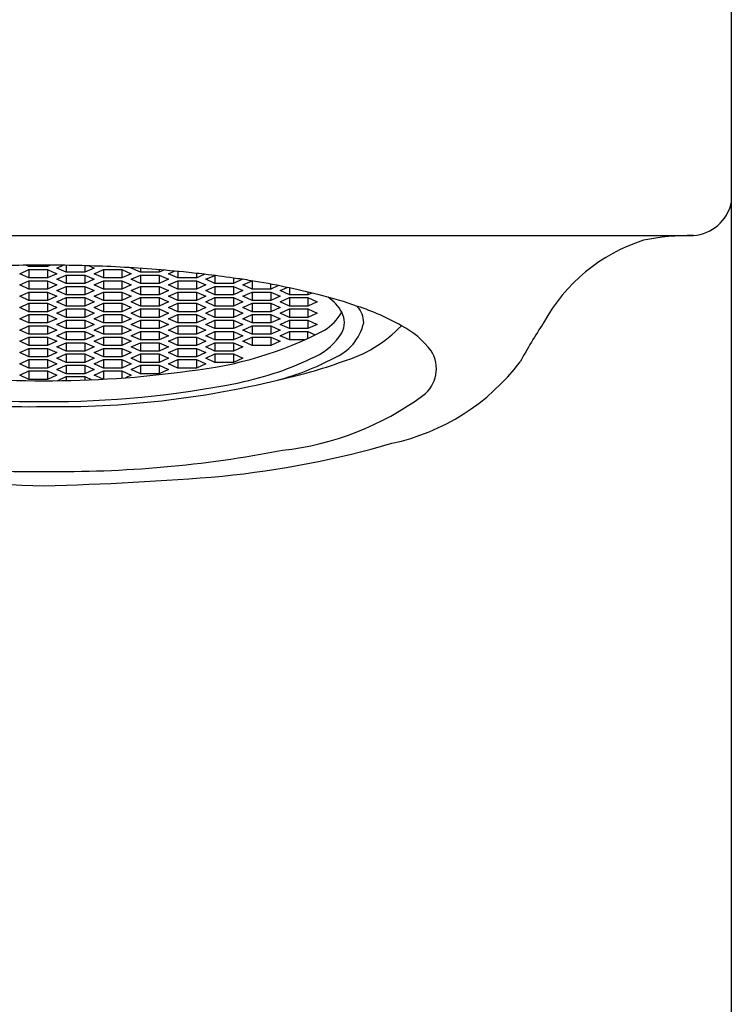
# Model space of a CAD drawing. Units: inches. Extents: x 3942.58 to 3944.39, y 85.16 to 90.96.
# Drawn here: x 3943.46 to 3944.11, y 88.06 to 88.96 of the extents above; entities that cross this region are included whole.
import ezdxf

# ---------------------------------------------------------------- set-up
doc = ezdxf.new("R2010")
doc.units = ezdxf.units.IN
doc.header["$LTSCALE"] = 0.64311
doc.header["$MEASUREMENT"] = 0
doc.layers.get('0').update_dxf_attribs({"color": 255, "linetype": 'CONTINUOUS'})

msp = doc.modelspace()

# ---------------------------------------------------------------- linework, layer by layer
for p, q in [((3944.11267, 89.83224), (3944.11267, 85.30641)), ((3942.88282, 88.76185), (3944.07807, 88.76185)), ((3943.46042, 88.72682), (3943.46895, 88.73069)), ((3943.46895, 88.73327), (3943.46608, 88.73457)), ((3943.46895, 88.7346), (3943.46895, 88.73327)), ((3943.486, 88.73327), (3943.46895, 88.73327)), ((3943.46895, 88.73069), (3943.486, 88.73069)), ((3943.46895, 88.73069), (3943.46895, 88.72295)), ((3943.486, 88.73467), (3943.486, 88.73327)), ((3943.48906, 88.73466), (3943.486, 88.73327)), ((3943.486, 88.73069), (3943.49452, 88.72682)), ((3943.486, 88.73069), (3943.486, 88.72295)), ((3943.49452, 88.73198), (3943.50015, 88.73453)), ((3943.50304, 88.72811), (3943.49452, 88.73198)), ((3943.50304, 88.73449), (3943.50304, 88.72811)), ((3943.52009, 88.72811), (3943.50304, 88.72811)), ((3943.52009, 88.73412), (3943.52009, 88.72811)), ((3943.52861, 88.73198), (3943.52009, 88.72811)), ((3943.52416, 88.734), (3943.52861, 88.73198)), ((3943.52861, 88.72682), (3943.53714, 88.73069)), ((3943.53714, 88.73069), (3943.55419, 88.73069)), ((3943.53714, 88.73069), (3943.53714, 88.72295)), ((3943.55419, 88.73069), (3943.56271, 88.72682)), ((3943.55419, 88.73069), (3943.55419, 88.72295)), ((3943.57123, 88.72811), (3943.56202, 88.73229)), ((3943.57123, 88.73169), (3943.57123, 88.72811)), ((3943.58828, 88.72811), (3943.57123, 88.72811)), ((3943.58828, 88.73041), (3943.58828, 88.72811)), ((3943.59256, 88.73005), (3943.58828, 88.72811)), ((3943.59681, 88.72682), (3943.60205, 88.7292)), ((3943.60533, 88.72889), (3943.60533, 88.72295)), ((3943.46895, 88.72295), (3943.46042, 88.72682)), ((3943.46042, 88.71649), (3943.46895, 88.72037)), ((3943.486, 88.72295), (3943.46895, 88.72295)), ((3943.46895, 88.72037), (3943.486, 88.72037)), ((3943.46895, 88.72037), (3943.46895, 88.71262)), ((3943.49452, 88.72682), (3943.486, 88.72295)), ((3943.486, 88.72037), (3943.49452, 88.71649)), ((3943.486, 88.72037), (3943.486, 88.71262)), ((3943.49452, 88.72166), (3943.50304, 88.72553)), ((3943.50304, 88.71778), (3943.49452, 88.72166)), ((3943.50304, 88.72553), (3943.52009, 88.72553)), ((3943.50304, 88.72553), (3943.50304, 88.71778)), ((3943.52009, 88.72553), (3943.52861, 88.72166)), ((3943.52009, 88.72553), (3943.52009, 88.71778)), ((3943.52861, 88.72166), (3943.52009, 88.71778)), ((3943.53714, 88.72295), (3943.52861, 88.72682)), ((3943.52861, 88.71649), (3943.53714, 88.72037)), ((3943.55419, 88.72295), (3943.53714, 88.72295)), ((3943.53714, 88.72037), (3943.55419, 88.72037)), ((3943.53714, 88.72037), (3943.53714, 88.71262)), ((3943.56271, 88.72682), (3943.55419, 88.72295)), ((3943.55419, 88.72037), (3943.56271, 88.71649)), ((3943.55419, 88.72037), (3943.55419, 88.71262)), ((3943.56271, 88.72166), (3943.57123, 88.72553)), ((3943.57123, 88.71778), (3943.56271, 88.72166)), ((3943.57123, 88.72553), (3943.58828, 88.72553)), ((3943.57123, 88.72553), (3943.57123, 88.71778)), ((3943.58828, 88.72553), (3943.59681, 88.72166)), ((3943.58828, 88.72553), (3943.58828, 88.71778)), ((3943.59681, 88.72166), (3943.58828, 88.71778)), ((3943.60533, 88.72295), (3943.59681, 88.72682)), ((3943.59681, 88.71649), (3943.60533, 88.72037)), ((3943.62238, 88.72295), (3943.60533, 88.72295)), ((3943.60533, 88.72037), (3943.62238, 88.72037)), ((3943.60533, 88.72037), (3943.60533, 88.71262)), ((3943.62238, 88.72713), (3943.62238, 88.72295)), ((3943.62238, 88.72295), (3943.62974, 88.72629)), ((3943.62238, 88.72037), (3943.6309, 88.71649)), ((3943.62238, 88.72037), (3943.62238, 88.71262)), ((3943.6309, 88.72166), (3943.63943, 88.72511)), ((3943.63943, 88.71778), (3943.6309, 88.72166)), ((3943.63943, 88.72511), (3943.63943, 88.71778)), ((3943.65647, 88.72281), (3943.65647, 88.71778)), ((3943.6645, 88.72166), (3943.65647, 88.71778)), ((3943.665, 88.71649), (3943.67352, 88.72024)), ((3943.67352, 88.72024), (3943.67352, 88.71262)), ((3943.46895, 88.71262), (3943.46042, 88.71649)), ((3943.46042, 88.70617), (3943.46895, 88.71004)), ((3943.486, 88.71262), (3943.46895, 88.71262)), ((3943.46895, 88.71004), (3943.486, 88.71004)), ((3943.46895, 88.71004), (3943.46895, 88.7023)), ((3943.49452, 88.71649), (3943.486, 88.71262)), ((3943.486, 88.71004), (3943.49452, 88.70617)), ((3943.486, 88.71004), (3943.486, 88.7023)), ((3943.49452, 88.71133), (3943.50304, 88.7152)), ((3943.50304, 88.70746), (3943.49452, 88.71133)), ((3943.52009, 88.71778), (3943.50304, 88.71778)), ((3943.50304, 88.7152), (3943.52009, 88.7152)), ((3943.50304, 88.7152), (3943.50304, 88.70746)), ((3943.52009, 88.7152), (3943.52861, 88.71133)), ((3943.52009, 88.7152), (3943.52009, 88.70746)), ((3943.52861, 88.71133), (3943.52009, 88.70746)), ((3943.53714, 88.71262), (3943.52861, 88.71649)), ((3943.52861, 88.70617), (3943.53714, 88.71004)), ((3943.55419, 88.71262), (3943.53714, 88.71262)), ((3943.53714, 88.71004), (3943.55419, 88.71004)), ((3943.53714, 88.71004), (3943.53714, 88.7023)), ((3943.56271, 88.71649), (3943.55419, 88.71262)), ((3943.55419, 88.71004), (3943.56271, 88.70617)), ((3943.55419, 88.71004), (3943.55419, 88.7023)), ((3943.56271, 88.71133), (3943.57123, 88.7152)), ((3943.57123, 88.70746), (3943.56271, 88.71133)), ((3943.58828, 88.71778), (3943.57123, 88.71778)), ((3943.57123, 88.7152), (3943.58828, 88.7152)), ((3943.57123, 88.7152), (3943.57123, 88.70746)), ((3943.58828, 88.7152), (3943.59681, 88.71133)), ((3943.58828, 88.7152), (3943.58828, 88.70746)), ((3943.59681, 88.71133), (3943.58828, 88.70746)), ((3943.60533, 88.71262), (3943.59681, 88.71649)), ((3943.59681, 88.70617), (3943.60533, 88.71004)), ((3943.62238, 88.71262), (3943.60533, 88.71262)), ((3943.60533, 88.71004), (3943.62238, 88.71004)), ((3943.60533, 88.71004), (3943.60533, 88.7023)), ((3943.6309, 88.71649), (3943.62238, 88.71262)), ((3943.62238, 88.71004), (3943.6309, 88.70617)), ((3943.62238, 88.71004), (3943.62238, 88.7023)), ((3943.6309, 88.71133), (3943.63943, 88.7152)), ((3943.63943, 88.70746), (3943.6309, 88.71133)), ((3943.65647, 88.71778), (3943.63943, 88.71778)), ((3943.63943, 88.7152), (3943.65647, 88.7152)), ((3943.63943, 88.7152), (3943.63943, 88.70746)), ((3943.65647, 88.7152), (3943.665, 88.71133)), ((3943.65647, 88.7152), (3943.65647, 88.70746)), ((3943.665, 88.71133), (3943.65647, 88.70746)), ((3943.67352, 88.71262), (3943.665, 88.71649)), ((3943.665, 88.70617), (3943.67352, 88.71004)), ((3943.69057, 88.71262), (3943.67352, 88.71262)), ((3943.67352, 88.71004), (3943.69057, 88.71004)), ((3943.67352, 88.71004), (3943.67352, 88.7023)), ((3943.69057, 88.71262), (3943.69057, 88.71724)), ((3943.6977, 88.71586), (3943.69057, 88.71262)), ((3943.69057, 88.71004), (3943.69909, 88.70617)), ((3943.69057, 88.71004), (3943.69057, 88.7023)), ((3943.69909, 88.71133), (3943.70553, 88.71426)), ((3943.70762, 88.70746), (3943.69909, 88.71133)), ((3943.70762, 88.71381), (3943.70762, 88.70746)), ((3943.72466, 88.70994), (3943.72466, 88.70746)), ((3943.46895, 88.7023), (3943.46042, 88.70617)), ((3943.486, 88.7023), (3943.46895, 88.7023)), ((3943.49452, 88.70617), (3943.486, 88.7023)), ((3943.49452, 88.70101), (3943.50304, 88.70488)), ((3943.50304, 88.69714), (3943.49452, 88.70101)), ((3943.52009, 88.70746), (3943.50304, 88.70746)), ((3943.50304, 88.70488), (3943.52009, 88.70488)), ((3943.50304, 88.70488), (3943.50304, 88.69714)), ((3943.52009, 88.70488), (3943.52861, 88.70101)), ((3943.52009, 88.70488), (3943.52009, 88.69714)), ((3943.52861, 88.70101), (3943.52009, 88.69714)), ((3943.53714, 88.7023), (3943.52861, 88.70617)), ((3943.55419, 88.7023), (3943.53714, 88.7023)), ((3943.56271, 88.70617), (3943.55419, 88.7023)), ((3943.56271, 88.70101), (3943.57123, 88.70488)), ((3943.57123, 88.69714), (3943.56271, 88.70101)), ((3943.58828, 88.70746), (3943.57123, 88.70746)), ((3943.57123, 88.70488), (3943.58828, 88.70488)), ((3943.57123, 88.70488), (3943.57123, 88.69714)), ((3943.58828, 88.70488), (3943.59681, 88.70101)), ((3943.58828, 88.70488), (3943.58828, 88.69714)), ((3943.59681, 88.70101), (3943.58828, 88.69714)), ((3943.60533, 88.7023), (3943.59681, 88.70617)), ((3943.62238, 88.7023), (3943.60533, 88.7023)), ((3943.6309, 88.70617), (3943.62238, 88.7023)), ((3943.6309, 88.70101), (3943.63943, 88.70488)), ((3943.63943, 88.69714), (3943.6309, 88.70101)), ((3943.65647, 88.70746), (3943.63943, 88.70746)), ((3943.63943, 88.70488), (3943.65647, 88.70488)), ((3943.63943, 88.70488), (3943.63943, 88.69714)), ((3943.65647, 88.70488), (3943.665, 88.70101)), ((3943.65647, 88.70488), (3943.65647, 88.69714)), ((3943.665, 88.70101), (3943.65647, 88.69714)), ((3943.67352, 88.7023), (3943.665, 88.70617)), ((3943.69057, 88.7023), (3943.67352, 88.7023)), ((3943.69909, 88.70617), (3943.69057, 88.7023)), ((3943.69909, 88.70101), (3943.70762, 88.70488)), ((3943.70762, 88.69714), (3943.69909, 88.70101)), ((3943.72466, 88.70746), (3943.70762, 88.70746)), ((3943.70762, 88.70488), (3943.72466, 88.70488)), ((3943.70762, 88.70488), (3943.70762, 88.69714)), ((3943.72822, 88.70908), (3943.72466, 88.70746)), ((3943.72466, 88.70488), (3943.73319, 88.70101)), ((3943.72466, 88.70488), (3943.72466, 88.69714)), ((3943.73319, 88.70101), (3943.72466, 88.69714)), ((3943.46042, 88.69585), (3943.46895, 88.69972)), ((3943.46895, 88.69198), (3943.46042, 88.69585)), ((3943.46895, 88.69972), (3943.486, 88.69972)), ((3943.46895, 88.69972), (3943.46895, 88.69198)), ((3943.486, 88.69198), (3943.46895, 88.69198)), ((3943.486, 88.69972), (3943.49452, 88.69585)), ((3943.486, 88.69972), (3943.486, 88.69198)), ((3943.49452, 88.69585), (3943.486, 88.69198)), ((3943.49452, 88.69069), (3943.50304, 88.69456)), ((3943.52009, 88.69714), (3943.50304, 88.69714)), ((3943.50304, 88.69456), (3943.52009, 88.69456)), ((3943.50304, 88.69456), (3943.50304, 88.68682)), ((3943.52009, 88.69456), (3943.52861, 88.69069)), ((3943.52009, 88.69456), (3943.52009, 88.68682)), ((3943.52861, 88.69585), (3943.53714, 88.69972)), ((3943.53714, 88.69198), (3943.52861, 88.69585)), ((3943.53714, 88.69972), (3943.55419, 88.69972)), ((3943.53714, 88.69972), (3943.53714, 88.69198)), ((3943.55419, 88.69198), (3943.53714, 88.69198)), ((3943.55419, 88.69972), (3943.56271, 88.69585)), ((3943.55419, 88.69972), (3943.55419, 88.69198)), ((3943.56271, 88.69585), (3943.55419, 88.69198)), ((3943.56271, 88.69069), (3943.57123, 88.69456)), ((3943.58828, 88.69714), (3943.57123, 88.69714)), ((3943.57123, 88.69456), (3943.58828, 88.69456)), ((3943.57123, 88.69456), (3943.57123, 88.68682)), ((3943.58828, 88.69456), (3943.59681, 88.69069)), ((3943.58828, 88.69456), (3943.58828, 88.68682)), ((3943.59681, 88.69585), (3943.60533, 88.69972)), ((3943.60533, 88.69198), (3943.59681, 88.69585)), ((3943.60533, 88.69972), (3943.62238, 88.69972)), ((3943.60533, 88.69972), (3943.60533, 88.69198)), ((3943.62238, 88.69198), (3943.60533, 88.69198)), ((3943.62238, 88.69972), (3943.6309, 88.69585)), ((3943.62238, 88.69972), (3943.62238, 88.69198)), ((3943.6309, 88.69585), (3943.62238, 88.69198)), ((3943.6309, 88.69069), (3943.63943, 88.69456)), ((3943.65647, 88.69714), (3943.63943, 88.69714)), ((3943.63943, 88.69456), (3943.65647, 88.69456)), ((3943.63943, 88.69456), (3943.63943, 88.68682)), ((3943.65647, 88.69456), (3943.665, 88.69069)), ((3943.65647, 88.69456), (3943.65647, 88.68682)), ((3943.665, 88.69585), (3943.67352, 88.69972)), ((3943.67352, 88.69198), (3943.665, 88.69585)), ((3943.67352, 88.69972), (3943.69057, 88.69972)), ((3943.67352, 88.69972), (3943.67352, 88.69198)), ((3943.69057, 88.69198), (3943.67352, 88.69198)), ((3943.69057, 88.69972), (3943.69909, 88.69585)), ((3943.69057, 88.69972), (3943.69057, 88.69198)), ((3943.69909, 88.69585), (3943.69057, 88.69198)), ((3943.69909, 88.69069), (3943.70762, 88.69456)), ((3943.72466, 88.69714), (3943.70762, 88.69714)), ((3943.70762, 88.69456), (3943.72466, 88.69456)), ((3943.70762, 88.69456), (3943.70762, 88.68682)), ((3943.72466, 88.69456), (3943.73319, 88.69069)), ((3943.72466, 88.69456), (3943.72466, 88.68682)), ((3943.46042, 88.68553), (3943.46895, 88.6894)), ((3943.46895, 88.68166), (3943.46042, 88.68553)), ((3943.46895, 88.6894), (3943.486, 88.6894)), ((3943.46895, 88.6894), (3943.46895, 88.68166)), ((3943.486, 88.6894), (3943.49452, 88.68553)), ((3943.486, 88.6894), (3943.486, 88.68166)), ((3943.49452, 88.68553), (3943.486, 88.68166)), ((3943.50304, 88.68682), (3943.49452, 88.69069)), ((3943.49452, 88.68037), (3943.50304, 88.68424)), ((3943.52009, 88.68682), (3943.50304, 88.68682)), ((3943.50304, 88.68424), (3943.52009, 88.68424)), ((3943.50304, 88.68424), (3943.50304, 88.67649)), ((3943.52861, 88.69069), (3943.52009, 88.68682)), ((3943.52009, 88.68424), (3943.52861, 88.68037)), ((3943.52009, 88.68424), (3943.52009, 88.67649)), ((3943.52861, 88.68553), (3943.53714, 88.6894)), ((3943.53714, 88.68166), (3943.52861, 88.68553)), ((3943.53714, 88.6894), (3943.55419, 88.6894)), ((3943.53714, 88.6894), (3943.53714, 88.68166)), ((3943.55419, 88.6894), (3943.56271, 88.68553)), ((3943.55419, 88.6894), (3943.55419, 88.68166)), ((3943.56271, 88.68553), (3943.55419, 88.68166)), ((3943.57123, 88.68682), (3943.56271, 88.69069)), ((3943.56271, 88.68037), (3943.57123, 88.68424)), ((3943.58828, 88.68682), (3943.57123, 88.68682)), ((3943.57123, 88.68424), (3943.58828, 88.68424)), ((3943.57123, 88.68424), (3943.57123, 88.67649)), ((3943.59681, 88.69069), (3943.58828, 88.68682)), ((3943.58828, 88.68424), (3943.59681, 88.68037)), ((3943.58828, 88.68424), (3943.58828, 88.67649)), ((3943.59681, 88.68553), (3943.60533, 88.6894)), ((3943.60533, 88.68166), (3943.59681, 88.68553)), ((3943.60533, 88.6894), (3943.62238, 88.6894)), ((3943.60533, 88.6894), (3943.60533, 88.68166)), ((3943.62238, 88.6894), (3943.6309, 88.68553)), ((3943.62238, 88.6894), (3943.62238, 88.68166)), ((3943.6309, 88.68553), (3943.62238, 88.68166)), ((3943.63943, 88.68682), (3943.6309, 88.69069)), ((3943.6309, 88.68037), (3943.63943, 88.68424)), ((3943.65647, 88.68682), (3943.63943, 88.68682)), ((3943.63943, 88.68424), (3943.65647, 88.68424)), ((3943.63943, 88.68424), (3943.63943, 88.67649)), ((3943.665, 88.69069), (3943.65647, 88.68682)), ((3943.65647, 88.68424), (3943.665, 88.68037)), ((3943.65647, 88.68424), (3943.65647, 88.67649)), ((3943.665, 88.68553), (3943.67352, 88.6894)), ((3943.67352, 88.68166), (3943.665, 88.68553)), ((3943.67352, 88.6894), (3943.69057, 88.6894)), ((3943.67352, 88.6894), (3943.67352, 88.68166)), ((3943.69057, 88.6894), (3943.69909, 88.68553)), ((3943.69057, 88.6894), (3943.69057, 88.68166)), ((3943.69909, 88.68553), (3943.69057, 88.68166)), ((3943.70762, 88.68682), (3943.69909, 88.69069)), ((3943.69909, 88.68037), (3943.70762, 88.68424)), ((3943.72466, 88.68682), (3943.70762, 88.68682)), ((3943.70762, 88.68424), (3943.72466, 88.68424)), ((3943.70762, 88.68424), (3943.70762, 88.67649)), ((3943.73319, 88.69069), (3943.72466, 88.68682)), ((3943.72466, 88.68424), (3943.73319, 88.68037)), ((3943.72466, 88.68424), (3943.72466, 88.67649)), ((3943.46042, 88.6752), (3943.46895, 88.67908)), ((3943.46895, 88.67133), (3943.46042, 88.6752)), ((3943.486, 88.68166), (3943.46895, 88.68166)), ((3943.46895, 88.67908), (3943.486, 88.67908)), ((3943.46895, 88.67908), (3943.46895, 88.67133)), ((3943.486, 88.67908), (3943.49452, 88.6752)), ((3943.486, 88.67908), (3943.486, 88.67133)), ((3943.49452, 88.6752), (3943.486, 88.67133)), ((3943.50304, 88.67649), (3943.49452, 88.68037)), ((3943.49452, 88.67004), (3943.50304, 88.67391)), ((3943.52009, 88.67649), (3943.50304, 88.67649)), ((3943.50304, 88.67391), (3943.52009, 88.67391)), ((3943.50304, 88.67391), (3943.50304, 88.66617)), ((3943.52861, 88.68037), (3943.52009, 88.67649)), ((3943.52009, 88.67391), (3943.52861, 88.67004)), ((3943.52009, 88.67391), (3943.52009, 88.66617)), ((3943.52861, 88.6752), (3943.53714, 88.67908)), ((3943.53714, 88.67133), (3943.52861, 88.6752)), ((3943.55419, 88.68166), (3943.53714, 88.68166)), ((3943.53714, 88.67908), (3943.55419, 88.67908)), ((3943.53714, 88.67908), (3943.53714, 88.67133)), ((3943.55419, 88.67908), (3943.56271, 88.6752)), ((3943.55419, 88.67908), (3943.55419, 88.67133)), ((3943.56271, 88.6752), (3943.55419, 88.67133)), ((3943.57123, 88.67649), (3943.56271, 88.68037)), ((3943.56271, 88.67004), (3943.57123, 88.67391)), ((3943.58828, 88.67649), (3943.57123, 88.67649)), ((3943.57123, 88.67391), (3943.58828, 88.67391)), ((3943.57123, 88.67391), (3943.57123, 88.66617)), ((3943.59681, 88.68037), (3943.58828, 88.67649)), ((3943.58828, 88.67391), (3943.59681, 88.67004)), ((3943.58828, 88.67391), (3943.58828, 88.66617)), ((3943.59681, 88.6752), (3943.60533, 88.67908)), ((3943.60533, 88.67133), (3943.59681, 88.6752)), ((3943.62238, 88.68166), (3943.60533, 88.68166)), ((3943.60533, 88.67908), (3943.62238, 88.67908)), ((3943.60533, 88.67908), (3943.60533, 88.67133)), ((3943.62238, 88.67908), (3943.6309, 88.6752)), ((3943.62238, 88.67908), (3943.62238, 88.67133)), ((3943.6309, 88.6752), (3943.62238, 88.67133)), ((3943.63943, 88.67649), (3943.6309, 88.68037)), ((3943.6309, 88.67004), (3943.63943, 88.67391)), ((3943.65647, 88.67649), (3943.63943, 88.67649)), ((3943.63943, 88.67391), (3943.65647, 88.67391)), ((3943.63943, 88.67391), (3943.63943, 88.66617)), ((3943.665, 88.68037), (3943.65647, 88.67649)), ((3943.65647, 88.67391), (3943.665, 88.67004)), ((3943.65647, 88.67391), (3943.65647, 88.66617)), ((3943.665, 88.6752), (3943.67352, 88.67908)), ((3943.67352, 88.67133), (3943.665, 88.6752)), ((3943.69057, 88.68166), (3943.67352, 88.68166)), ((3943.67352, 88.67908), (3943.69057, 88.67908)), ((3943.67352, 88.67908), (3943.67352, 88.67133)), ((3943.69057, 88.67908), (3943.69909, 88.6752)), ((3943.69057, 88.67908), (3943.69057, 88.67133)), ((3943.69909, 88.6752), (3943.69057, 88.67133)), ((3943.70762, 88.67649), (3943.69909, 88.68037)), ((3943.69909, 88.67004), (3943.70762, 88.67391)), ((3943.72466, 88.67649), (3943.70762, 88.67649)), ((3943.70762, 88.67391), (3943.72466, 88.67391)), ((3943.70762, 88.67391), (3943.70762, 88.66617)), ((3943.73319, 88.68037), (3943.72466, 88.67649)), ((3943.72466, 88.67391), (3943.73139, 88.67086)), ((3943.72466, 88.66768), (3943.72466, 88.67391)), ((3943.46042, 88.66488), (3943.46895, 88.66875)), ((3943.46895, 88.66101), (3943.46042, 88.66488)), ((3943.486, 88.67133), (3943.46895, 88.67133)), ((3943.46895, 88.66875), (3943.486, 88.66875)), ((3943.46895, 88.66875), (3943.46895, 88.66101)), ((3943.486, 88.66875), (3943.49452, 88.66488)), ((3943.486, 88.66875), (3943.486, 88.66101)), ((3943.49452, 88.66488), (3943.486, 88.66101)), ((3943.50304, 88.66617), (3943.49452, 88.67004)), ((3943.52009, 88.66617), (3943.50304, 88.66617)), ((3943.52861, 88.67004), (3943.52009, 88.66617)), ((3943.52861, 88.66488), (3943.53714, 88.66875)), ((3943.53714, 88.66101), (3943.52861, 88.66488)), ((3943.55419, 88.67133), (3943.53714, 88.67133)), ((3943.53714, 88.66875), (3943.55419, 88.66875)), ((3943.53714, 88.66875), (3943.53714, 88.66101)), ((3943.55419, 88.66875), (3943.56271, 88.66488)), ((3943.55419, 88.66875), (3943.55419, 88.66101)), ((3943.56271, 88.66488), (3943.55419, 88.66101)), ((3943.57123, 88.66617), (3943.56271, 88.67004)), ((3943.58828, 88.66617), (3943.57123, 88.66617)), ((3943.59681, 88.67004), (3943.58828, 88.66617)), ((3943.59681, 88.66488), (3943.60533, 88.66875)), ((3943.60533, 88.66101), (3943.59681, 88.66488)), ((3943.62238, 88.67133), (3943.60533, 88.67133)), ((3943.60533, 88.66875), (3943.62238, 88.66875)), ((3943.60533, 88.66875), (3943.60533, 88.66101)), ((3943.62238, 88.66875), (3943.6309, 88.66488)), ((3943.62238, 88.66875), (3943.62238, 88.66101)), ((3943.6309, 88.66488), (3943.62238, 88.66101)), ((3943.63943, 88.66617), (3943.6309, 88.67004)), ((3943.65647, 88.66617), (3943.63943, 88.66617)), ((3943.665, 88.67004), (3943.65647, 88.66617)), ((3943.665, 88.66488), (3943.67352, 88.66875)), ((3943.67352, 88.66101), (3943.665, 88.66488)), ((3943.69057, 88.67133), (3943.67352, 88.67133)), ((3943.67352, 88.66875), (3943.69057, 88.66875)), ((3943.67352, 88.66875), (3943.67352, 88.66101)), ((3943.69057, 88.66875), (3943.69909, 88.66488)), ((3943.69057, 88.66875), (3943.69057, 88.66101)), ((3943.69909, 88.66488), (3943.69057, 88.66101)), ((3943.70762, 88.66617), (3943.69909, 88.67004)), ((3943.72134, 88.66617), (3943.70762, 88.66617)), ((3943.46042, 88.65456), (3943.46895, 88.65843)), ((3943.486, 88.66101), (3943.46895, 88.66101)), ((3943.46895, 88.65843), (3943.486, 88.65843)), ((3943.46895, 88.65843), (3943.46895, 88.65069)), ((3943.486, 88.65843), (3943.49452, 88.65456)), ((3943.486, 88.65843), (3943.486, 88.65069)), ((3943.49452, 88.65972), (3943.50304, 88.66359)), ((3943.50304, 88.65585), (3943.49452, 88.65972)), ((3943.50304, 88.66359), (3943.52009, 88.66359)), ((3943.50304, 88.66359), (3943.50304, 88.65585)), ((3943.52009, 88.65585), (3943.50304, 88.65585)), ((3943.52009, 88.66359), (3943.52861, 88.65972)), ((3943.52009, 88.66359), (3943.52009, 88.65585)), ((3943.52861, 88.65972), (3943.52009, 88.65585)), ((3943.52861, 88.65456), (3943.53714, 88.65843)), ((3943.55419, 88.66101), (3943.53714, 88.66101)), ((3943.53714, 88.65843), (3943.55419, 88.65843)), ((3943.53714, 88.65843), (3943.53714, 88.65069)), ((3943.55419, 88.65843), (3943.56271, 88.65456)), ((3943.55419, 88.65843), (3943.55419, 88.65069)), ((3943.56271, 88.65972), (3943.57123, 88.66359)), ((3943.57123, 88.65585), (3943.56271, 88.65972)), ((3943.57123, 88.66359), (3943.58828, 88.66359)), ((3943.57123, 88.66359), (3943.57123, 88.65585)), ((3943.58828, 88.65585), (3943.57123, 88.65585)), ((3943.58828, 88.66359), (3943.59681, 88.65972)), ((3943.58828, 88.66359), (3943.58828, 88.65585)), ((3943.59681, 88.65972), (3943.58828, 88.65585)), ((3943.59681, 88.65456), (3943.60533, 88.65843)), ((3943.62238, 88.66101), (3943.60533, 88.66101)), ((3943.60533, 88.65843), (3943.62238, 88.65843)), ((3943.60533, 88.65843), (3943.60533, 88.65069)), ((3943.62238, 88.65843), (3943.6309, 88.65456)), ((3943.62238, 88.65843), (3943.62238, 88.65069)), ((3943.6309, 88.65972), (3943.63943, 88.66359)), ((3943.63943, 88.65585), (3943.6309, 88.65972)), ((3943.63943, 88.66359), (3943.65647, 88.66359)), ((3943.63943, 88.66359), (3943.63943, 88.65585)), ((3943.65647, 88.65585), (3943.63943, 88.65585)), ((3943.65647, 88.66359), (3943.665, 88.65972)), ((3943.65647, 88.66359), (3943.65647, 88.65585)), ((3943.665, 88.65972), (3943.65647, 88.65585)), ((3943.69057, 88.66101), (3943.67352, 88.66101)), ((3943.46895, 88.65069), (3943.46042, 88.65456)), ((3943.46042, 88.64424), (3943.46895, 88.64811)), ((3943.486, 88.65069), (3943.46895, 88.65069)), ((3943.46895, 88.64811), (3943.486, 88.64811)), ((3943.46895, 88.64811), (3943.46895, 88.64037)), ((3943.49452, 88.65456), (3943.486, 88.65069)), ((3943.486, 88.64811), (3943.49452, 88.64424)), ((3943.486, 88.64811), (3943.486, 88.64037)), ((3943.49452, 88.6494), (3943.50304, 88.65327)), ((3943.50304, 88.64553), (3943.49452, 88.6494)), ((3943.50304, 88.65327), (3943.52009, 88.65327)), ((3943.50304, 88.65327), (3943.50304, 88.64553)), ((3943.52009, 88.65327), (3943.52861, 88.6494)), ((3943.52009, 88.65327), (3943.52009, 88.64553)), ((3943.52861, 88.6494), (3943.52009, 88.64553)), ((3943.53714, 88.65069), (3943.52861, 88.65456)), ((3943.52861, 88.64424), (3943.53714, 88.64811)), ((3943.55419, 88.65069), (3943.53714, 88.65069)), ((3943.53714, 88.64811), (3943.55419, 88.64811)), ((3943.53714, 88.64811), (3943.53714, 88.64037)), ((3943.56271, 88.65456), (3943.55419, 88.65069)), ((3943.55419, 88.64811), (3943.56271, 88.64424)), ((3943.55419, 88.64811), (3943.55419, 88.64037)), ((3943.56271, 88.6494), (3943.57123, 88.65327)), ((3943.57123, 88.64553), (3943.56271, 88.6494)), ((3943.57123, 88.65327), (3943.58828, 88.65327)), ((3943.57123, 88.65327), (3943.57123, 88.64553)), ((3943.58828, 88.65327), (3943.59681, 88.6494)), ((3943.58828, 88.65327), (3943.58828, 88.64553)), ((3943.59681, 88.6494), (3943.58828, 88.64553)), ((3943.60533, 88.65069), (3943.59681, 88.65456)), ((3943.59681, 88.64424), (3943.60533, 88.64811)), ((3943.62238, 88.65069), (3943.60533, 88.65069)), ((3943.60533, 88.64811), (3943.62238, 88.64811)), ((3943.60533, 88.64811), (3943.60533, 88.64037)), ((3943.6309, 88.65456), (3943.62238, 88.65069)), ((3943.62238, 88.64811), (3943.6309, 88.64424)), ((3943.62238, 88.64811), (3943.62238, 88.64037)), ((3943.6309, 88.6494), (3943.63943, 88.65327)), ((3943.63943, 88.64553), (3943.6309, 88.6494)), ((3943.63943, 88.65327), (3943.65647, 88.65327)), ((3943.63943, 88.65327), (3943.63943, 88.64553)), ((3943.65647, 88.65327), (3943.665, 88.6494)), ((3943.65647, 88.65327), (3943.65647, 88.64553)), ((3943.665, 88.6494), (3943.65647, 88.64553)), ((3943.46895, 88.64037), (3943.46042, 88.64424)), ((3943.46042, 88.63391), (3943.46895, 88.63779)), ((3943.486, 88.64037), (3943.46895, 88.64037)), ((3943.46895, 88.63779), (3943.486, 88.63779)), ((3943.46895, 88.63779), (3943.46895, 88.63004)), ((3943.49452, 88.64424), (3943.486, 88.64037)), ((3943.486, 88.63779), (3943.49452, 88.63391)), ((3943.486, 88.63779), (3943.486, 88.63004)), ((3943.49452, 88.63908), (3943.50304, 88.64295)), ((3943.50304, 88.63521), (3943.49452, 88.63908)), ((3943.52009, 88.64553), (3943.50304, 88.64553)), ((3943.50304, 88.64295), (3943.52009, 88.64295)), ((3943.50304, 88.64295), (3943.50304, 88.63521)), ((3943.52009, 88.64295), (3943.52861, 88.63908)), ((3943.52009, 88.64295), (3943.52009, 88.63521)), ((3943.52861, 88.63908), (3943.52009, 88.63521)), ((3943.53714, 88.64037), (3943.52861, 88.64424)), ((3943.52861, 88.63391), (3943.53714, 88.63779)), ((3943.55419, 88.64037), (3943.53714, 88.64037)), ((3943.53714, 88.63779), (3943.55419, 88.63779)), ((3943.53714, 88.63779), (3943.53714, 88.63017)), ((3943.56271, 88.64424), (3943.55419, 88.64037)), ((3943.55419, 88.63779), (3943.56271, 88.63391)), ((3943.55419, 88.63779), (3943.55419, 88.63126)), ((3943.56271, 88.63908), (3943.57123, 88.64295)), ((3943.57123, 88.63521), (3943.56271, 88.63908)), ((3943.58828, 88.64553), (3943.57123, 88.64553)), ((3943.57123, 88.64295), (3943.58828, 88.64295)), ((3943.57123, 88.64295), (3943.57123, 88.63521)), ((3943.58828, 88.64295), (3943.59681, 88.63908)), ((3943.58828, 88.64295), (3943.58828, 88.63521)), ((3943.59681, 88.63908), (3943.58828, 88.63521)), ((3943.60533, 88.64037), (3943.59681, 88.64424)), ((3943.62238, 88.64037), (3943.60533, 88.64037)), ((3943.6309, 88.64424), (3943.62238, 88.64037)), ((3943.65647, 88.64553), (3943.63943, 88.64553)), ((3943.46895, 88.63004), (3943.46042, 88.63391)), ((3943.486, 88.63004), (3943.46895, 88.63004)), ((3943.49452, 88.63391), (3943.486, 88.63004)), ((3943.49466, 88.62882), (3943.50304, 88.63262)), ((3943.52009, 88.63521), (3943.50304, 88.63521)), ((3943.50304, 88.63262), (3943.52009, 88.63262)), ((3943.50304, 88.63262), (3943.50304, 88.62895)), ((3943.52009, 88.63262), (3943.52662, 88.62966)), ((3943.52009, 88.63262), (3943.52009, 88.6294)), ((3943.53688, 88.63016), (3943.52861, 88.63391)), ((3943.56271, 88.63391), (3943.55739, 88.6315)), ((3943.58828, 88.63521), (3943.57123, 88.63521))]:
    msp.add_line(p, q)
for centre, radius, start, end in [((3944.07537, 88.79992), 0.03816, 274.05228, 347.79849), ((3944.08082, 88.60521), 0.1598, 107.71876, 151.34024), ((3944.07738, 88.52865), 0.23321, 89.83242, 101.17597), ((3943.48503, 87.27091), 1.46377, 90.08925, 92.50272), ((3943.47977, 87.26969), 1.46498, 87.48395, 89.88372), ((3943.48478, 87.47176), 1.2629, 84.28423, 87.30855), ((3943.50015, 87.62519), 1.1087, 83.28765, 84.28473), ((3943.50021, 87.62565), 1.10823, 81.89394, 83.28775), ((3943.56586, 88.06356), 0.66545, 80.77722, 82.17393), ((3943.55902, 88.01984), 0.7097, 75.6509, 80.79797), ((3943.65633, 88.37997), 0.33673, 70.24076, 76.50502), ((3943.71874, 88.67091), 0.04223, 29.10362, 54.48181), ((3943.70563, 88.49663), 0.21039, 60.17436, 72.13715), ((3943.75104, 88.68122), 0.02471, 1.66955, 39.28805), ((3943.71518, 88.7148), 0.04671, 301.66773, 330.00315), ((3943.73797, 88.68195), 0.02005, 331.90607, 28.25718), ((3943.57916, 88.98395), 0.34814, 276.04548, 297.46194), ((3943.73065, 88.69221), 0.04625, 292.32641, 347.17644), ((3943.72121, 88.76487), 0.12361, 286.47402, 316.09425), ((3943.77457, 88.60953), 0.07823, 36.49629, 62.85127), ((3944.29894, 88.44366), 0.43028, 146.3883, 151.9537), ((3943.70704, 88.70288), 0.05733, 295.31725, 328.01342), ((3943.81228, 88.63962), 0.03007, 306.03967, 33.14243), ((3943.60347, 88.91051), 0.28935, 281.51819, 296.27414), ((3943.63551, 88.86282), 0.24133, 284.72381, 297.84222), ((3943.48042, 89.5843), 0.95555, 262.11624, 270.13972), ((3943.60702, 89.0578), 0.4377, 281.8418, 289.93591), ((3943.75939, 88.76819), 0.20117, 282.09496, 322.58983), ((3943.47077, 89.45566), 0.85064, 256.23217, 270.80695), ((3943.48498, 89.5843), 0.95555, 269.84645, 277.86993), ((3943.49465, 89.45538), 0.85035, 269.19779, 283.75523), ((3943.47579, 89.47185), 0.86212, 258.5008, 270.46234), ((3943.48962, 89.47161), 0.86188, 269.54319, 281.48621), ((3943.6727, 88.82869), 0.26509, 276.19486, 306.39161), ((3943.55739, 89.41621), 0.8793, 275.79757, 286.121), ((3943.4672, 89.61313), 1.06747, 259.01807, 270.8346), ((3943.49827, 89.61265), 1.06699, 269.16615, 280.96941), ((3943.56993, 91.67326), 3.14185, 265.41796, 268.40997), ((3943.41476, 91.32059), 2.7888, 271.39687, 274.76062)]:
    msp.add_arc(centre, radius, start, end)

doc.saveas('drawing.dxf')
